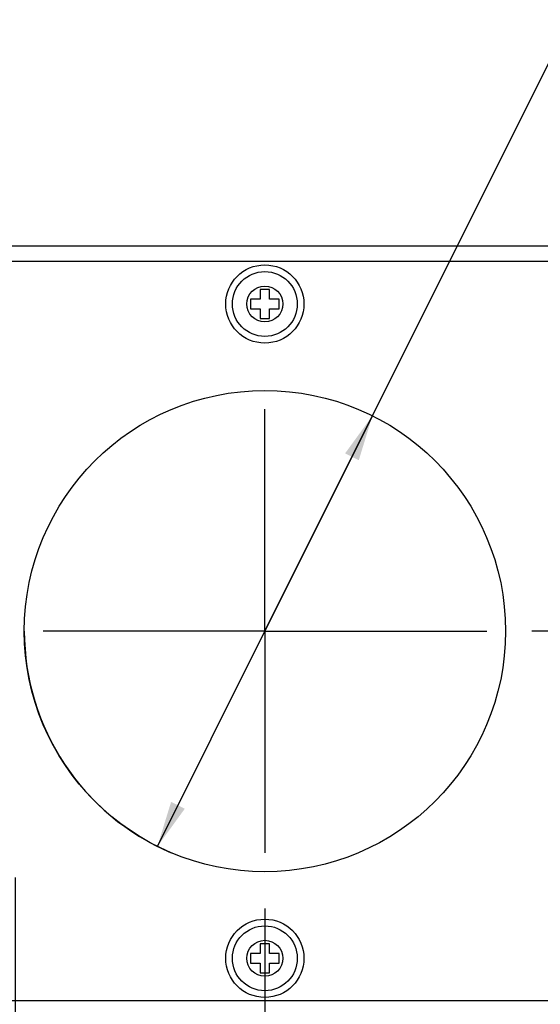
# Model space of a CAD drawing. Units: inches. Extents: x 0.5 to 43.5, y 0.5 to 33.5.
# Drawn here: x 15.4 to 17.6, y 24.4 to 28.4 of the extents above; entities that cross this region are included whole.
import ezdxf

# ---------------------------------------------------------------- set-up
doc = ezdxf.new("R2010")
doc.units = ezdxf.units.IN
doc.header["$LTSCALE"] = 2.42
doc.header["$MEASUREMENT"] = 0
doc.linetypes.add('CENTER', pattern=[0.6, 0.375, -0.075, 0.075, -0.075])
doc.layers.get('0').update_dxf_attribs({"linetype": 'CONTINUOUS'})
for name, color, linetype in [('02___PRT_ALL_AXES', 7, 'CONTINUOUS'), ('AXIS', 7, 'CONTINUOUS'), ('SCHEME_DIMS', 7, 'CONTINUOUS')]:
    doc.layers.add(name, color=color, linetype=linetype)
doc.styles.add('TEXTSTYLE_6', font='gdt')
doc.dimstyles.new('DIMSTYLE_1', dxfattribs={"dimtxt": 0.1, "dimasz": 0.1875, "dimexe": 0.125, "dimexo": 0.0625, "dimgap": 0.1, "dimtad": 0, "dimtih": 1, "dimtoh": 1, "dimdec": 1, "dimzin": 4, "dimdsep": 46, "dimtxsty": 'STANDARD', "dimblk": '_FILLED', "dimblk1": '_FILLED', "dimblk2": '_FILLED', "dimcen": 0.09, "dimadec": 3, "dimazin": 1, "dimtp": 0.1, "dimtm": 0.1, "dimtfac": 1, "dimtdec": 3, "dimtofl": 0, "dimtmove": 0, "dimatfit": 3, "dimldrblk": '_FILLED', "dimfxl": 1, "dimtolj": 1, "dimtzin": 4, "dimarcsym": 0})
doc.dimstyles.new('DIMSTYLE_2', dxfattribs={"dimtxt": 0.1, "dimasz": 0.1875, "dimexe": 0.125, "dimexo": 0.0625, "dimgap": 0.09, "dimtad": 0, "dimtih": 1, "dimtoh": 1, "dimdec": 1, "dimzin": 4, "dimdsep": 46, "dimtxsty": 'STANDARD', "dimblk": '_FILLED', "dimblk1": '_FILLED', "dimblk2": '_FILLED', "dimcen": 0.09, "dimadec": 3, "dimazin": 1, "dimtp": 0.1, "dimtm": 0.1, "dimtfac": 1, "dimtdec": 3, "dimtmove": 0, "dimatfit": 2, "dimldrblk": '_FILLED', "dimfxl": 1, "dimtolj": 1, "dimtzin": 4, "dimarcsym": 0})

# ---------------------------------------------------------------- blocks, each defined once
blk = doc.blocks.new('_FILLED')
at = {"color": 0, "linetype": 'BYBLOCK'}
blk.add_solid([(0, 0), (-1, 0.167), (-1, -0.167)], dxfattribs=at)
blk = doc.blocks.new('*D9')
at = {"layer": 'SCHEME_DIMS', "color": 7, "linetype": 'CONTINUOUS'}
for p, q in [((16.4371, 25.8922), (17.6599, 28.3414)), ((17.6599, 28.3414), (17.8099, 28.3414)), ((16.8767, 26.7728), (16.4371, 25.8922)), ((15.9974, 25.0116), (16.4371, 25.8922))]:
    blk.add_line(p, q, dxfattribs=at)
at = {"layer": 'SCHEME_DIMS', "color": 7, "linetype": 'CONTINUOUS', "xscale": 0.1875, "yscale": 0.1875, "zscale": 0.1875}
for p, rotation in [((16.8767, 26.7728), 63.4672629977), ((15.9974, 25.0116), 243.4672629977)]:
    blk.add_blockref('_FILLED', p, dxfattribs=dict(at, rotation=rotation))
at = {"layer": 'SCHEME_DIMS', "color": 7, "linetype": 'CONTINUOUS', "insert": (17.9099, 28.3914), "char_height": 0.1, "width": 0.6, "attachment_point": 1, "line_spacing_factor": 0.9, "style": 'TEXTSTYLE_6'}
blk.add_mtext('{\\fgdt;n}\\ftxt;50.0\\P[1.97]', dxfattribs=at)
blk = doc.blocks.new('*D14')
at = {"layer": 'SCHEME_DIMS', "color": 7, "linetype": 'CONTINUOUS'}
for p, q in [((16.4371, 24.7579), (16.4371, 22.9422)), ((20.2756, 24.4737), (20.2756, 22.9422)), ((16.4371, 23.0672), (17.9563, 23.0672)), ((20.2756, 23.0672), (18.7563, 23.0672))]:
    blk.add_line(p, q, dxfattribs=at)
at = {"layer": 'SCHEME_DIMS', "color": 7, "linetype": 'CONTINUOUS', "xscale": 0.1875, "yscale": 0.1875, "zscale": 0.1875, "rotation": 180}
blk.add_blockref('_FILLED', (16.4371, 23.0672), dxfattribs=at)
at = {"layer": 'SCHEME_DIMS', "color": 7, "linetype": 'CONTINUOUS', "xscale": 0.1875, "yscale": 0.1875, "zscale": 0.1875}
blk.add_blockref('_FILLED', (20.2756, 23.0672), dxfattribs=at)
at = {"layer": 'SCHEME_DIMS', "color": 7, "linetype": 'CONTINUOUS', "insert": (18.2563, 23.1172), "char_height": 0.1, "width": 0.6, "attachment_point": 2, "line_spacing_factor": 0.9}
blk.add_mtext('97.5\\P[3.84]', dxfattribs=at)
blk = doc.blocks.new('*D15')
at = {"layer": 'SCHEME_DIMS', "color": 7, "linetype": 'CONTINUOUS'}
for p, q in [((15.4149, 24.8847), (15.4149, 22.4422)), ((20.2756, 24.4737), (20.2756, 22.4422)), ((15.4149, 22.5672), (17.4452, 22.5672)), ((20.2756, 22.5672), (18.2452, 22.5672))]:
    blk.add_line(p, q, dxfattribs=at)
at = {"layer": 'SCHEME_DIMS', "color": 7, "linetype": 'CONTINUOUS', "xscale": 0.1875, "yscale": 0.1875, "zscale": 0.1875, "rotation": 180}
blk.add_blockref('_FILLED', (15.4149, 22.5672), dxfattribs=at)
at = {"layer": 'SCHEME_DIMS', "color": 7, "linetype": 'CONTINUOUS', "xscale": 0.1875, "yscale": 0.1875, "zscale": 0.1875}
blk.add_blockref('_FILLED', (20.2756, 22.5672), dxfattribs=at)
at = {"layer": 'SCHEME_DIMS', "color": 7, "linetype": 'CONTINUOUS', "insert": (17.7952, 22.6172), "char_height": 0.1, "width": 0.6, "attachment_point": 2, "line_spacing_factor": 0.9}
blk.add_mtext('123.5\\P[4.86]', dxfattribs=at)

msp = doc.modelspace()

# ---------------------------------------------------------------- linework, layer by layer
at = {"color": 7, "linetype": 'CONTINUOUS'}
for p, q in [((20.0569, 27.4664), (12.8174, 27.4664)), ((20.0569, 27.4034), (12.8174, 27.4034)), ((16.417, 27.2892), (16.417, 27.2499)), ((16.4563, 27.2892), (16.417, 27.2892)), ((16.4563, 27.2499), (16.4563, 27.2892)), ((16.3776, 27.2499), (16.3776, 27.2105)), ((16.417, 27.2499), (16.3776, 27.2499)), ((16.4957, 27.2499), (16.4563, 27.2499)), ((16.4957, 27.2105), (16.4957, 27.2499)), ((16.3776, 27.2105), (16.417, 27.2105)), ((16.417, 27.2105), (16.417, 27.1711)), ((16.4563, 27.1711), (16.4563, 27.2105)), ((16.4563, 27.2105), (16.4957, 27.2105)), ((16.417, 27.1711), (16.4563, 27.1711)), ((16.4563, 24.6127), (16.417, 24.6127)), ((16.417, 24.6127), (16.417, 24.5734)), ((16.4563, 24.5734), (16.4563, 24.6127)), ((16.417, 24.5734), (16.3776, 24.5734)), ((16.3776, 24.5734), (16.3776, 24.534)), ((16.4957, 24.5734), (16.4563, 24.5734)), ((16.4957, 24.534), (16.4957, 24.5734)), ((16.3776, 24.534), (16.417, 24.534)), ((16.417, 24.534), (16.417, 24.4946)), ((16.4563, 24.534), (16.4957, 24.534)), ((16.4563, 24.4946), (16.4563, 24.534)), ((16.417, 24.4946), (16.4563, 24.4946)), ((12.8174, 24.3804), (20.0569, 24.3804))]:
    msp.add_line(p, q, dxfattribs=at)
for centre, radius in [((16.4366, 27.2302), 0.1327), ((16.4366, 27.2302), 0.0736), ((16.4366, 24.5537), 0.1327), ((16.4366, 24.5537), 0.0736)]:
    msp.add_circle(centre, radius, dxfattribs=at)
at = {"layer": '02___PRT_ALL_AXES', "color": 7, "linetype": 'CENTER'}
for q in [(16.4371, 26.964), (12.4151, 25.8922), (16.4371, 24.8204), (17.5089, 25.8922)]:
    msp.add_line((16.4371, 25.8922), q, dxfattribs=at)
at = {"layer": '02___PRT_ALL_AXES', "color": 7, "linetype": 'CONTINUOUS'}
msp.add_circle((16.4371, 25.8922), 0.9843, dxfattribs=at)
at = {"layer": 'AXIS', "color": 7, "linetype": 'CENTER'}
msp.add_line((18.7993, 25.8922), (17.5082, 25.8922), dxfattribs=at)
at = {"layer": 'AXIS', "color": 7, "linetype": 'CONTINUOUS'}
for centre in [(16.4366, 27.2302), (16.4366, 24.5537)]:
    msp.add_circle(centre, 0.16, dxfattribs=at)
at = {"layer": 'SCHEME_DIMS', "color": 7, "linetype": 'CONTINUOUS'}
msp.add_arc((16.4371, 25.8922), 0.9843, 180, 247.1007, dxfattribs=at)

# ---------------------------------------------------------------- dimensions: what is measured, and where the dimension line sits
dim = msp.add_diameter_dim_2p(p1=(16.8767, 26.7728), p2=(15.9974, 25.0116), text='%%c<>\\P[]', dimstyle='DIMSTYLE_2', override={"dimpost": '<>'}, dxfattribs=at)
dim.commit()
dim.dimension.update_dxf_attribs({"geometry": '*D9', "text_midpoint": (18.2766, 28.2664), "dimtype": 163})
for base, p2, picture, middle in [((15.4149, 22.5672), (15.4149, 24.9472), '*D15', (17.8452, 22.4922)), ((16.4371, 23.0672), (16.4371, 24.8204), '*D14', (18.3563, 22.9922))]:
    dim = msp.add_linear_dim(base=base, p1=(20.2756, 24.5362), p2=p2, angle=180, text='<>\\P[]', dimstyle='DIMSTYLE_1', dxfattribs=at)
    dim.commit()
    dim.dimension.update_dxf_attribs({"geometry": picture, "text_midpoint": middle, "dimtype": 160})

doc.saveas('drawing.dxf')
